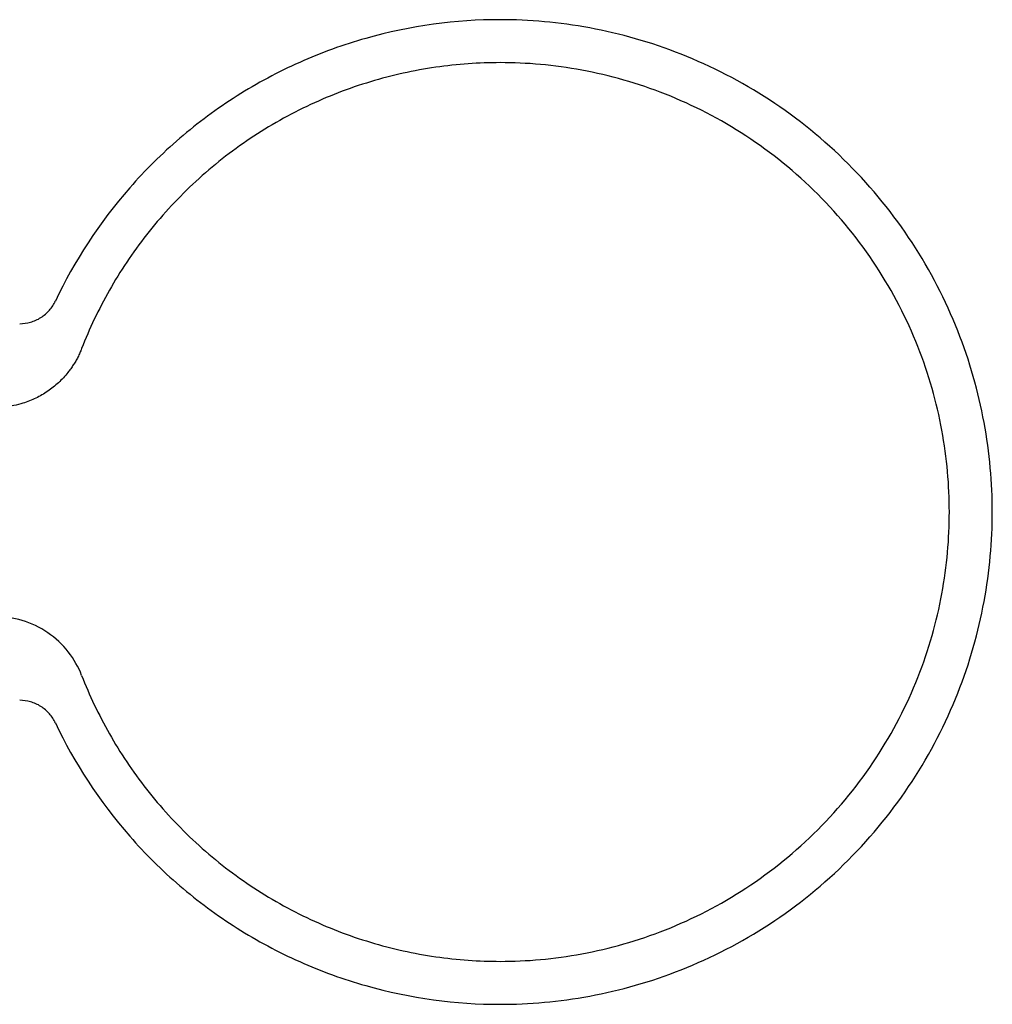
# Model space of a CAD drawing. Units: millimetres. Extents: x 339 to 804, y 405 to 618.
# Drawn here: x 506 to 543, y 580 to 618 of the extents above; entities that cross this region are included whole.
import ezdxf

# ---------------------------------------------------------------- set-up
doc = ezdxf.new("R2010")
doc.units = ezdxf.units.MM

msp = doc.modelspace()

# ---------------------------------------------------------------- linework, layer by layer
at = {"color": 7, "linetype": 'Continuous', "lineweight": 25}
for points, knots in [([(524.217, 617.823), (522.553, 617.823), (520.821, 617.597), (518.271, 616.873), (517.43, 616.569), (515.79, 615.838), (514.993, 615.412), (513.468, 614.447), (512.741, 613.91), (511.379, 612.741), (510.743, 612.111), (508.997, 610.117), (508.051, 608.649), (507.338, 607.145)], [0, 0, 0, 0, 0.25, 0.25, 0.375, 0.375, 0.5, 0.5, 0.625, 0.625, 0.75, 0.75, 1, 1, 1, 1]), ([(524.217, 580.463), (525.318, 580.463), (526.46, 580.561), (528.773, 580.989), (529.943, 581.319), (532.243, 582.23), (533.371, 582.81), (535.507, 584.206), (536.514, 585.022), (538.338, 586.846), (539.154, 587.853), (540.55, 589.989), (541.13, 591.117), (542.041, 593.417), (542.371, 594.587), (542.799, 596.9), (542.897, 598.042), (542.897, 600.244), (542.799, 601.386), (542.371, 603.698), (542.041, 604.869), (541.13, 607.169), (540.55, 608.297), (539.154, 610.433), (538.338, 611.44), (536.514, 613.264), (535.507, 614.08), (533.371, 615.476), (532.243, 616.056), (529.943, 616.967), (528.773, 617.297), (526.46, 617.725), (525.318, 617.823), (524.217, 617.823)], [0, 0, 0, 0, 0.0625, 0.0625, 0.125, 0.125, 0.1875, 0.1875, 0.25, 0.25, 0.3125, 0.3125, 0.375, 0.375, 0.4375, 0.4375, 0.5, 0.5, 0.5625, 0.5625, 0.625, 0.625, 0.6875, 0.6875, 0.75, 0.75, 0.8125, 0.8125, 0.875, 0.875, 0.9375, 0.9375, 1, 1, 1, 1]), ([(524.217, 616.193), (523.416, 616.193), (522.596, 616.136), (520.947, 615.897), (520.117, 615.715), (518.475, 615.22), (517.663, 614.907), (516.087, 614.155), (515.324, 613.716), (513.874, 612.726), (513.187, 612.174), (511.914, 610.979), (511.328, 610.337), (510.269, 608.987), (509.798, 608.28), (508.976, 606.83), (508.625, 606.087), (508.334, 605.341)], [0, 0, 0, 0, 0.125, 0.125, 0.25, 0.25, 0.375, 0.375, 0.5, 0.5, 0.625, 0.625, 0.75, 0.75, 0.875, 0.875, 1, 1, 1, 1]), ([(524.217, 582.093), (525.222, 582.093), (526.264, 582.182), (528.375, 582.573), (529.444, 582.875), (531.543, 583.706), (532.572, 584.235), (534.522, 585.509), (535.441, 586.255), (537.106, 587.919), (537.851, 588.838), (539.125, 590.788), (539.655, 591.818), (540.486, 593.916), (540.787, 594.985), (541.178, 597.096), (541.267, 598.138), (541.267, 600.148), (541.178, 601.19), (540.787, 603.301), (540.486, 604.37), (539.655, 606.468), (539.125, 607.498), (537.851, 609.448), (537.106, 610.367), (535.441, 612.031), (534.522, 612.776), (532.572, 614.051), (531.543, 614.58), (529.444, 615.411), (528.375, 615.713), (526.264, 616.104), (525.222, 616.193), (524.217, 616.193)], [0, 0, 0, 0, 0.0625, 0.0625, 0.125, 0.125, 0.1875, 0.1875, 0.25, 0.25, 0.3125, 0.3125, 0.375, 0.375, 0.4375, 0.4375, 0.5, 0.5, 0.5625, 0.5625, 0.625, 0.625, 0.6875, 0.6875, 0.75, 0.75, 0.8125, 0.8125, 0.875, 0.875, 0.9375, 0.9375, 1, 1, 1, 1]), ([(505.983, 606.288), (506.116, 606.288), (506.255, 606.306), (506.528, 606.384), (506.662, 606.443), (506.907, 606.598), (507.018, 606.693), (507.205, 606.907), (507.281, 607.025), (507.338, 607.145)], [0, 0, 0, 0, 0.25, 0.25, 0.5, 0.5, 0.75, 0.75, 1, 1, 1, 1]), ([(508.334, 605.341), (508.312, 605.287), (508.268, 605.179), (508.192, 605.022), (508.109, 604.869), (508.018, 604.72), (507.919, 604.575), (507.743, 604.342), (507.465, 604.04), (507.055, 603.712), (506.6, 603.449), (506.164, 603.279), (505.768, 603.178), (505.422, 603.123), (505.189, 603.116), (505.073, 603.113)], [0, 0, 0, 0, 0.041667, 0.083202, 0.12471, 0.166297, 0.208067, 0.250124, 0.375426, 0.500039, 0.624641, 0.749954, 0.833751, 0.916819, 1, 1, 1, 1]), ([(508.334, 592.945), (508.214, 593.252), (508.045, 593.555), (507.61, 594.109), (507.345, 594.359), (506.75, 594.766), (506.42, 594.922), (505.746, 595.126), (505.402, 595.173), (505.073, 595.173)], [0, 0, 0, 0, 0.25, 0.25, 0.5, 0.5, 0.75, 0.75, 1, 1, 1, 1]), ([(508.334, 592.945), (508.625, 592.199), (508.976, 591.456), (509.798, 590.006), (510.269, 589.299), (511.328, 587.949), (511.914, 587.307), (513.187, 586.112), (513.874, 585.56), (515.324, 584.57), (516.087, 584.131), (517.663, 583.379), (518.475, 583.066), (520.117, 582.571), (520.947, 582.389), (522.596, 582.15), (523.416, 582.093), (524.217, 582.093)], [0, 0, 0, 0, 0.125, 0.125, 0.25, 0.25, 0.375, 0.375, 0.5, 0.5, 0.625, 0.625, 0.75, 0.75, 0.875, 0.875, 1, 1, 1, 1]), ([(507.338, 591.141), (507.281, 591.261), (507.205, 591.379), (507.018, 591.593), (506.907, 591.688), (506.662, 591.843), (506.528, 591.902), (506.255, 591.98), (506.116, 591.998), (505.983, 591.998)], [0, 0, 0, 0, 0.25, 0.25, 0.5, 0.5, 0.75, 0.75, 1, 1, 1, 1]), ([(507.338, 591.141), (508.051, 589.637), (508.997, 588.169), (510.743, 586.175), (511.379, 585.544), (512.741, 584.376), (513.468, 583.839), (514.993, 582.874), (515.79, 582.448), (517.43, 581.717), (518.271, 581.413), (520.821, 580.689), (522.553, 580.463), (524.217, 580.463)], [0, 0, 0, 0, 0.25, 0.25, 0.375, 0.375, 0.5, 0.5, 0.625, 0.625, 0.75, 0.75, 1, 1, 1, 1])]:
    msp.add_open_spline(points, degree=3, knots=knots, dxfattribs=at)

doc.saveas('drawing.dxf')
